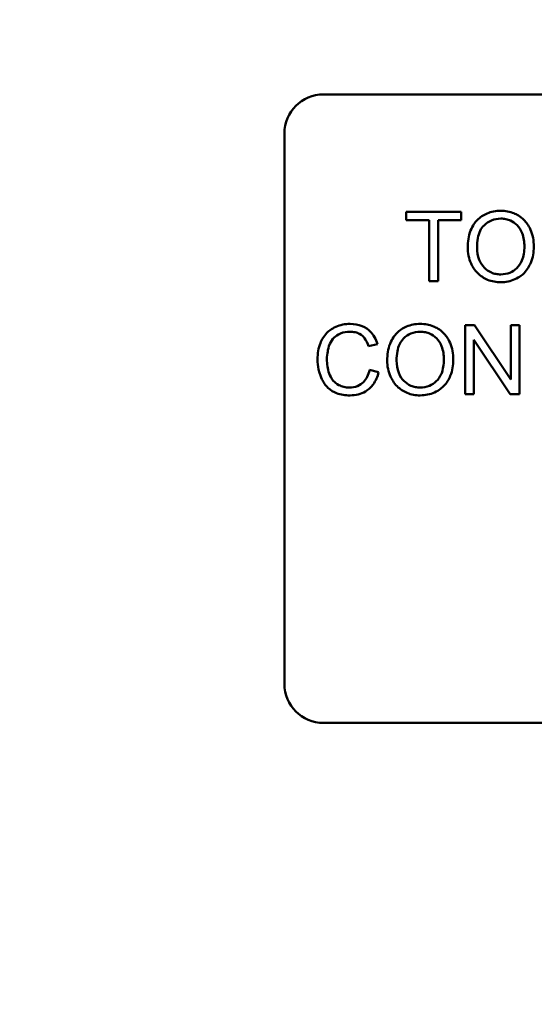
# Model space of a CAD drawing. Units: inches. Extents: x 2 to 194, y 0 to 83.
# Drawn here: x 15 to 16, y 32 to 33 of the extents above; entities that cross this region are included whole.
import ezdxf

# ---------------------------------------------------------------- set-up
doc = ezdxf.new("R2010")
doc.units = ezdxf.units.IN
doc.header["$LTSCALE"] = 4
doc.header["$MEASUREMENT"] = 0
doc.layers.add('Dimension (ANSI)', color=7, linetype='Continuous', lineweight=25)
doc.layers.add('Visible (ANSI)', color=7, linetype='Continuous', lineweight=50)
doc.styles.add('Note Text (ANSI)', font='tahoma.ttf')
doc.dimstyles.new('Default (ANSI)', dxfattribs={"dimscale": 4, "dimtxt": 0.12, "dimasz": 0.098425, "dimexe": 0.125, "dimexo": 0.0625, "dimgap": 0.031496, "dimtad": 0, "dimtih": 1, "dimtoh": 1, "dimrnd": 1e-08, "dimzin": 0, "dimdsep": 46, "dimtxsty": 'Note Text (ANSI)', "dimcen": 0.09, "dimdle": 0.393701, "dimclrd": 256, "dimclre": 256, "dimclrt": 256, "dimadec": 0, "dimazin": 1, "dimtfac": 1, "dimtofl": 0, "dimtmove": 0, "dimatfit": 3, "dimfxl": 1, "dimtolj": 1, "dimtzin": 4, "dimlwd": -1, "dimlwe": -1, "dimarcsym": 0})

# ---------------------------------------------------------------- blocks, each defined once
blk = doc.blocks.new('*D37')
at = {"layer": 'Defpoints', "color": 0, "transparency": 16777216}
for p in [(10.04148, 57.46952), (18.57422, 15.31567), (23.28243, 15.31567)]:
    blk.add_point(p, dxfattribs=at)
at = {"layer": 'Dimension (ANSI)', "transparency": 16777216}
for p, q in [((10.29148, 57.46952), (23.78243, 57.46952)), ((23.28243, 57.07582), (23.28243, 39.45724)), ((23.28243, 15.70937), (23.28243, 38.70335)), ((18.82422, 15.31567), (23.78243, 15.31567))]:
    blk.add_line(p, q, dxfattribs=at)
for points in [[(23.21682, 57.07582), (23.34805, 57.07582), (23.28243, 57.46952)], [(23.21682, 15.70937), (23.34805, 15.70937), (23.28243, 15.31567)]]:
    blk.add_solid(points, dxfattribs=at)
at = {"layer": 'Dimension (ANSI)', "transparency": 16777216, "insert": (22.48877, 39.33126), "char_height": 0.48, "attachment_point": 1, "style": 'Note Text (ANSI)'}
blk.add_mtext('\\A1;68.50', dxfattribs=at)

msp = doc.modelspace()

# ---------------------------------------------------------------- linework, layer by layer
at = {"layer": 'Visible (ANSI)'}
for p, q in [((15.37088, 32.77545), (16.21765, 32.77545)), ((15.33272, 32.19821), (15.33272, 32.73729)), ((15.50565, 32.66037), (15.45199, 32.66037)), ((15.45199, 32.66037), (15.45199, 32.65237)), ((15.50565, 32.65237), (15.50565, 32.66037)), ((15.45199, 32.65237), (15.47428, 32.65237)), ((15.47428, 32.65237), (15.47428, 32.59267)), ((15.48326, 32.59267), (15.48326, 32.65237)), ((15.48326, 32.65237), (15.50565, 32.65237)), ((15.47428, 32.59267), (15.48326, 32.59267)), ((15.51871, 32.5496), (15.50952, 32.5496)), ((15.50952, 32.5496), (15.50952, 32.4819)), ((15.55431, 32.49645), (15.51871, 32.5496)), ((15.56287, 32.5496), (15.55431, 32.5496)), ((15.55431, 32.5496), (15.55431, 32.49645)), ((15.56287, 32.4819), (15.56287, 32.5496)), ((15.415, 32.52896), (15.42382, 32.53107)), ((15.51809, 32.4819), (15.51809, 32.53505)), ((15.51809, 32.53505), (15.55369, 32.4819)), ((15.42496, 32.50342), (15.41598, 32.50569)), ((15.50952, 32.4819), (15.51809, 32.4819)), ((15.55369, 32.4819), (15.56287, 32.4819)), ((16.21765, 32.16006), (15.37088, 32.16006))]:
    msp.add_line(p, q, dxfattribs=at)
for centre, start, end in [((15.37088, 32.73729), 90, 180), ((15.37088, 32.19821), 180, 270)]:
    msp.add_arc(centre, 0.03815, start, end, dxfattribs=at)
for points, knots in [([(15.54455, 32.66155), (15.54219, 32.66155), (15.53982, 32.66136), (15.53531, 32.6605), (15.53318, 32.65986), (15.52746, 32.65742), (15.52426, 32.65517), (15.51962, 32.65041), (15.51694, 32.6472), (15.5129, 32.6369), (15.51215, 32.63123), (15.51215, 32.62564)], [-0.3565789, -0.3565789, -0.3565789, -0.3565789, -0.2959741, -0.2959741, -0.2390557, -0.2390557, -0.1368814, -0.1368814, -0.069181, -0.069181, 0, 0, 0, 0]), ([(15.5769, 32.62642), (15.5769, 32.62935), (15.57666, 32.63228), (15.57557, 32.63787), (15.57478, 32.6405), (15.57167, 32.64765), (15.56924, 32.65058), (15.56372, 32.65616), (15.55982, 32.6581), (15.55335, 32.66079), (15.54902, 32.66155), (15.54455, 32.66155)], [-0.1207104, -0.1207104, -0.1207104, -0.1207104, -0.1114121, -0.1114121, -0.1026803, -0.1026803, -0.0867137, -0.0867137, -0.0552418, -0.0552418, 0, 0, 0, 0]), ([(15.52139, 32.62554), (15.52139, 32.62857), (15.52159, 32.63169), (15.52259, 32.63715), (15.5233, 32.63963), (15.52534, 32.6439), (15.52658, 32.64573), (15.53028, 32.64929), (15.53278, 32.65099), (15.53839, 32.65332), (15.54145, 32.65387), (15.54461, 32.65387)], [-0.1714639, -0.1714639, -0.1714639, -0.1714639, -0.1338882, -0.1338882, -0.1026871, -0.1026871, -0.0752378, -0.0752378, -0.0390787, -0.0390787, 0, 0, 0, 0]), ([(15.54461, 32.65387), (15.54626, 32.65387), (15.54791, 32.65371), (15.55111, 32.65305), (15.55262, 32.65256), (15.55601, 32.65102), (15.55841, 32.64961), (15.56216, 32.64572), (15.56397, 32.64335), (15.56705, 32.63552), (15.56767, 32.63101), (15.56767, 32.62652)], [-0.2824056, -0.2824056, -0.2824056, -0.2824056, -0.2273926, -0.2273926, -0.1742181, -0.1742181, -0.1040647, -0.1040647, -0.0555459, -0.0555459, 0, 0, 0, 0]), ([(15.51215, 32.62564), (15.51215, 32.62292), (15.51242, 32.62022), (15.51355, 32.6149), (15.51439, 32.61234), (15.51673, 32.60711), (15.51865, 32.60367), (15.52473, 32.59768), (15.52808, 32.59548), (15.53579, 32.59228), (15.54011, 32.59154), (15.54455, 32.59154)], [-0.2643649, -0.2643649, -0.2643649, -0.2643649, -0.2124372, -0.2124372, -0.1608509, -0.1608509, -0.1033263, -0.1033263, -0.0549846, -0.0549846, 0, 0, 0, 0]), ([(15.5445, 32.59923), (15.5429, 32.59923), (15.54131, 32.59936), (15.53825, 32.59995), (15.5368, 32.60039), (15.53272, 32.60212), (15.53039, 32.60378), (15.52689, 32.60736), (15.52492, 32.60975), (15.52194, 32.61729), (15.52139, 32.62144), (15.52139, 32.62554)], [-0.2430683, -0.2430683, -0.2430683, -0.2430683, -0.2051854, -0.2051854, -0.1691709, -0.1691709, -0.100254, -0.100254, -0.050777, -0.050777, 0, 0, 0, 0]), ([(15.56767, 32.62652), (15.56767, 32.62186), (15.56705, 32.61705), (15.56391, 32.60963), (15.56217, 32.60728), (15.55827, 32.60347), (15.55604, 32.60196), (15.55064, 32.59973), (15.5476, 32.59923), (15.5445, 32.59923)], [-0.1521023, -0.1521023, -0.1521023, -0.1521023, -0.1059079, -0.1059079, -0.0723243, -0.0723243, -0.0383638, -0.0383638, 0, 0, 0, 0]), ([(15.54455, 32.59154), (15.54696, 32.59154), (15.54934, 32.59177), (15.55403, 32.59276), (15.55627, 32.5935), (15.56308, 32.59654), (15.56589, 32.59904), (15.57055, 32.60371), (15.57261, 32.60737), (15.57604, 32.61568), (15.5769, 32.62099), (15.5769, 32.62642)], [-0.1499971, -0.1499971, -0.1499971, -0.1499971, -0.1405345, -0.1405345, -0.1311803, -0.1311803, -0.1111955, -0.1111955, -0.0671382, -0.0671382, 0, 0, 0, 0]), ([(15.3971, 32.55078), (15.39463, 32.55078), (15.39218, 32.55055), (15.38743, 32.54957), (15.38517, 32.54884), (15.37856, 32.54588), (15.37582, 32.54346), (15.37114, 32.53872), (15.36917, 32.53512), (15.3659, 32.52703), (15.36511, 32.52166), (15.36511, 32.51627)], [-0.1474319, -0.1474319, -0.1474319, -0.1474319, -0.1374177, -0.1374177, -0.12771, -0.12771, -0.1079907, -0.1079907, -0.0667721, -0.0667721, 0, 0, 0, 0]), ([(15.42382, 32.53107), (15.42313, 32.53344), (15.4222, 32.53574), (15.41981, 32.53989), (15.41842, 32.54172), (15.41486, 32.54525), (15.41225, 32.54725), (15.40502, 32.55019), (15.40107, 32.55078), (15.3971, 32.55078)], [-0.1811988, -0.1811988, -0.1811988, -0.1811988, -0.1376123, -0.1376123, -0.0966933, -0.0966933, -0.0492282, -0.0492282, 0, 0, 0, 0]), ([(15.46572, 32.55078), (15.46335, 32.55078), (15.46098, 32.55059), (15.45647, 32.54973), (15.45435, 32.5491), (15.44863, 32.54666), (15.44542, 32.5444), (15.44079, 32.53964), (15.43811, 32.53643), (15.43406, 32.52613), (15.43332, 32.52046), (15.43332, 32.51487)], [-0.3565789, -0.3565789, -0.3565789, -0.3565789, -0.2959741, -0.2959741, -0.2390557, -0.2390557, -0.1368814, -0.1368814, -0.069181, -0.069181, 0, 0, 0, 0]), ([(15.49807, 32.51565), (15.49807, 32.51858), (15.49782, 32.52151), (15.49674, 32.5271), (15.49594, 32.52973), (15.49283, 32.53688), (15.49041, 32.53981), (15.48489, 32.54539), (15.48098, 32.54733), (15.47451, 32.55002), (15.47018, 32.55078), (15.46572, 32.55078)], [-0.1207104, -0.1207104, -0.1207104, -0.1207104, -0.1114121, -0.1114121, -0.1026803, -0.1026803, -0.0867137, -0.0867137, -0.0552418, -0.0552418, 0, 0, 0, 0]), ([(15.37434, 32.51632), (15.37434, 32.51887), (15.37457, 32.5214), (15.37527, 32.5251), (15.37591, 32.52828), (15.3782, 32.53352), (15.37962, 32.5356), (15.38291, 32.53879), (15.3849, 32.54033), (15.39061, 32.54264), (15.39375, 32.5431), (15.39689, 32.5431)], [-0.303459, -0.303459, -0.303459, -0.303459, -0.1821279, -0.1821279, -0.1238529, -0.1238529, -0.0762121, -0.0762121, -0.0388933, -0.0388933, 0, 0, 0, 0]), ([(15.39689, 32.5431), (15.3986, 32.5431), (15.40032, 32.54294), (15.40351, 32.5422), (15.40496, 32.54166), (15.40841, 32.53976), (15.40987, 32.53832), (15.41281, 32.53462), (15.41409, 32.53179), (15.415, 32.52896)], [-0.08808409, -0.08808409, -0.08808409, -0.08808409, -0.07254749, -0.07254749, -0.05840362, -0.05840362, -0.03682396, -0.03682396, 0, 0, 0, 0]), ([(15.44255, 32.51477), (15.44255, 32.5178), (15.44275, 32.52092), (15.44375, 32.52638), (15.44446, 32.52886), (15.4465, 32.53313), (15.44774, 32.53496), (15.45144, 32.53852), (15.45394, 32.54022), (15.45955, 32.54255), (15.46261, 32.5431), (15.46577, 32.5431)], [-0.1714639, -0.1714639, -0.1714639, -0.1714639, -0.1338882, -0.1338882, -0.1026871, -0.1026871, -0.0752378, -0.0752378, -0.0390787, -0.0390787, 0, 0, 0, 0]), ([(15.46577, 32.5431), (15.46743, 32.5431), (15.46908, 32.54294), (15.47227, 32.54228), (15.47378, 32.54179), (15.47717, 32.54025), (15.47958, 32.53884), (15.48332, 32.53495), (15.48513, 32.53258), (15.48822, 32.52476), (15.48883, 32.52024), (15.48883, 32.51575)], [-0.2824056, -0.2824056, -0.2824056, -0.2824056, -0.2273926, -0.2273926, -0.1742181, -0.1742181, -0.1040647, -0.1040647, -0.0555459, -0.0555459, 0, 0, 0, 0]), ([(15.36511, 32.51627), (15.36511, 32.51285), (15.36544, 32.50945), (15.36717, 32.50145), (15.36864, 32.49816), (15.37085, 32.49354), (15.37282, 32.49066), (15.37811, 32.4856), (15.3809, 32.484), (15.38788, 32.48133), (15.39247, 32.48077), (15.39694, 32.48077)], [-0.1538063, -0.1538063, -0.1538063, -0.1538063, -0.142582, -0.142582, -0.1269489, -0.1269489, -0.0924858, -0.0924858, -0.0553131, -0.0553131, 0, 0, 0, 0]), ([(15.39617, 32.48846), (15.39439, 32.48846), (15.39263, 32.48865), (15.38918, 32.48948), (15.38754, 32.4901), (15.38355, 32.49217), (15.38184, 32.4936), (15.37843, 32.4975), (15.37726, 32.50011), (15.37492, 32.50671), (15.37434, 32.51156), (15.37434, 32.51632)], [-0.1272438, -0.1272438, -0.1272438, -0.1272438, -0.1157273, -0.1157273, -0.1043161, -0.1043161, -0.0866541, -0.0866541, -0.0588762, -0.0588762, 0, 0, 0, 0]), ([(15.43332, 32.51487), (15.43332, 32.51215), (15.43359, 32.50945), (15.43471, 32.50413), (15.43556, 32.50157), (15.4379, 32.49634), (15.43981, 32.4929), (15.44589, 32.48691), (15.44924, 32.48471), (15.45695, 32.48151), (15.46128, 32.48077), (15.46572, 32.48077)], [-0.2643649, -0.2643649, -0.2643649, -0.2643649, -0.2124372, -0.2124372, -0.1608509, -0.1608509, -0.1033263, -0.1033263, -0.0549846, -0.0549846, 0, 0, 0, 0]), ([(15.46567, 32.48846), (15.46407, 32.48846), (15.46247, 32.48859), (15.45941, 32.48918), (15.45796, 32.48962), (15.45388, 32.49135), (15.45155, 32.49301), (15.44806, 32.49659), (15.44608, 32.49898), (15.44311, 32.50652), (15.44255, 32.51067), (15.44255, 32.51477)], [-0.2430683, -0.2430683, -0.2430683, -0.2430683, -0.2051854, -0.2051854, -0.1691709, -0.1691709, -0.100254, -0.100254, -0.050777, -0.050777, 0, 0, 0, 0]), ([(15.48883, 32.51575), (15.48883, 32.51109), (15.48821, 32.50628), (15.48508, 32.49886), (15.48334, 32.49651), (15.47943, 32.4927), (15.4772, 32.49119), (15.4718, 32.48896), (15.46876, 32.48846), (15.46567, 32.48846)], [-0.1521023, -0.1521023, -0.1521023, -0.1521023, -0.1059079, -0.1059079, -0.0723243, -0.0723243, -0.0383638, -0.0383638, 0, 0, 0, 0]), ([(15.46572, 32.48077), (15.46812, 32.48077), (15.47051, 32.48101), (15.47519, 32.48199), (15.47744, 32.48273), (15.48425, 32.48577), (15.48706, 32.48827), (15.49171, 32.49294), (15.49377, 32.49661), (15.4972, 32.50491), (15.49807, 32.51023), (15.49807, 32.51565)], [-0.1499971, -0.1499971, -0.1499971, -0.1499971, -0.1405345, -0.1405345, -0.1311803, -0.1311803, -0.1111955, -0.1111955, -0.0671382, -0.0671382, 0, 0, 0, 0]), ([(15.41598, 32.50569), (15.41548, 32.50337), (15.41475, 32.50108), (15.41275, 32.49708), (15.41157, 32.49535), (15.40859, 32.49236), (15.40662, 32.49094), (15.40165, 32.48889), (15.39893, 32.48846), (15.39617, 32.48846)], [-0.1345311, -0.1345311, -0.1345311, -0.1345311, -0.0984808, -0.0984808, -0.0665804, -0.0665804, -0.0342102, -0.0342102, 0, 0, 0, 0]), ([(15.39694, 32.48077), (15.39967, 32.48077), (15.4024, 32.48106), (15.40752, 32.48238), (15.40986, 32.48334), (15.41408, 32.48587), (15.41692, 32.48792), (15.42216, 32.49506), (15.42386, 32.49916), (15.42496, 32.50342)], [-0.2327926, -0.2327926, -0.2327926, -0.2327926, -0.1691173, -0.1691173, -0.1095805, -0.1095805, -0.0544045, -0.0544045, 0, 0, 0, 0])]:
    msp.add_open_spline(points, degree=3, knots=knots, dxfattribs=at)

# ---------------------------------------------------------------- dimensions: what is measured, and where the dimension line sits
at = {"layer": 'Dimension (ANSI)'}
dim = msp.add_linear_dim(base=(23.28243, 15.31567), p1=(10.04148, 57.46952), p2=(18.57422, 15.31567), angle=270, dimstyle='Default (ANSI)', override={"dimgap": 0.031496, "dimdec": 2, "dimlfac": 1.625, "dimtol": 0, "dimlim": 0, "dimtp": 0, "dimtm": 0, "dimtdec": 2, "dimatfit": 1}, dxfattribs=at)
dim.commit()
dim.dimension.update_dxf_attribs({"geometry": '*D37', "text_midpoint": (23.28243, 39.0803), "dimtype": 160})

doc.saveas('drawing.dxf')
